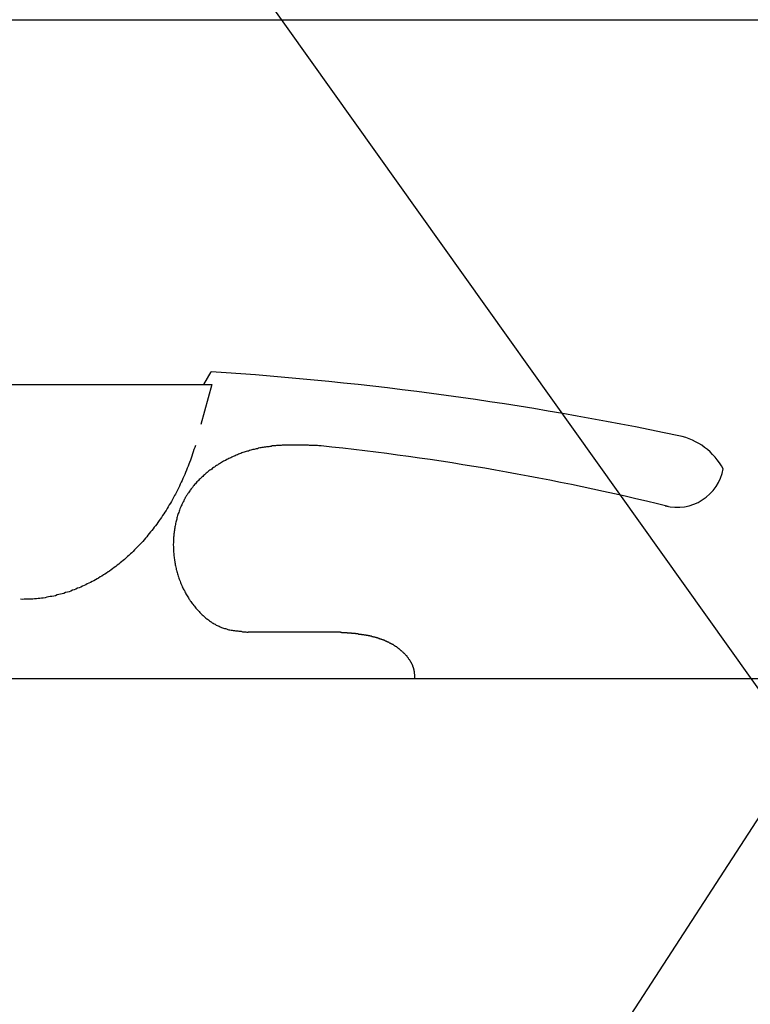
# Model space of a CAD drawing. Units: metres. Extents: x 1119 to 2078, y -1995 to -370.
# Drawn here: x 1601 to 1602, y -1668 to -1668 of the extents above; entities that cross this region are included whole.
import ezdxf

# ---------------------------------------------------------------- set-up
doc = ezdxf.new("R2010")
doc.units = ezdxf.units.M
doc.header["$MEASUREMENT"] = 0
doc.layers.add('ARREDO', color=13, linetype='CONTINUOUS')

msp = doc.modelspace()

# ---------------------------------------------------------------- linework, layer by layer
at = {"layer": 'ARREDO'}
for p, q in [((1601.783025141494, -1668.083973886103), (1601.292616791206, -1667.395842612313)), ((1601.168530526915, -1667.736882192281), (1601.728530526914, -1667.736882192281)), ((1601.317260556305, -1668.465732222403), (1601.777096335292, -1667.756806234472)), ((1601.515782937959, -1667.83013257459), (1601.517692036958, -1667.82693150359)), ((1601.419515939959, -1667.83013257459), (1601.517857896957, -1667.83013257459)), ((1601.517857896957, -1667.83013257459), (1601.515021038958, -1667.84039838559)), ((1601.513432529959, -1667.846287405591), (1601.513252529958, -1667.84678740559)), ((1601.513602529958, -1667.845787405591), (1601.513432529959, -1667.846287405591)), ((1601.530062529959, -1667.84638740559), (1601.529772529959, -1667.84648740559)), ((1601.530352529959, -1667.84638740559), (1601.530062529959, -1667.84638740559)), ((1601.530632529957, -1667.846287405591), (1601.530352529959, -1667.84638740559)), ((1601.530922529959, -1667.846287405591), (1601.530632529957, -1667.846287405591)), ((1601.531212529959, -1667.846187405591), (1601.530922529959, -1667.846287405591)), ((1601.531502529959, -1667.846187405591), (1601.531212529959, -1667.846187405591)), ((1601.531792529959, -1667.84608740559), (1601.531502529959, -1667.846187405591)), ((1601.532082529959, -1667.84608740559), (1601.531792529959, -1667.84608740559)), ((1601.532372529959, -1667.84608740559), (1601.532082529959, -1667.84608740559)), ((1601.532662529959, -1667.84598740559), (1601.532372529959, -1667.84608740559)), ((1601.532952529958, -1667.84598740559), (1601.532662529959, -1667.84598740559)), ((1601.533242529958, -1667.84588740559), (1601.532952529958, -1667.84598740559)), ((1601.533522529959, -1667.84588740559), (1601.533242529958, -1667.84588740559)), ((1601.533812529959, -1667.84588740559), (1601.533522529959, -1667.84588740559)), ((1601.534102529959, -1667.84588740559), (1601.533812529959, -1667.84588740559)), ((1601.534392529958, -1667.845787405591), (1601.534102529959, -1667.84588740559)), ((1601.534682529958, -1667.845787405591), (1601.534392529958, -1667.845787405591)), ((1601.534972529958, -1667.845787405591), (1601.534682529958, -1667.845787405591)), ((1601.535262529958, -1667.845787405591), (1601.534972529958, -1667.845787405591)), ((1601.535552529958, -1667.845787405591), (1601.535262529958, -1667.845787405591)), ((1601.535842529958, -1667.845687405591), (1601.535552529958, -1667.845787405591)), ((1601.536132529958, -1667.845687405591), (1601.535842529958, -1667.845687405591)), ((1601.536422529958, -1667.845687405591), (1601.536132529958, -1667.845687405591)), ((1601.536712529958, -1667.845687405591), (1601.536422529958, -1667.845687405591)), ((1601.537002529958, -1667.845687405591), (1601.536712529958, -1667.845687405591)), ((1601.537292529958, -1667.845687405591), (1601.537002529958, -1667.845687405591)), ((1601.537592529958, -1667.845687405591), (1601.537292529958, -1667.845687405591)), ((1601.537882529958, -1667.845687405591), (1601.537592529958, -1667.845687405591)), ((1601.538172529958, -1667.845687405591), (1601.537882529958, -1667.845687405591)), ((1601.538462529958, -1667.845687405591), (1601.538172529958, -1667.845687405591)), ((1601.538752529957, -1667.845687405591), (1601.538462529958, -1667.845687405591)), ((1601.539042529957, -1667.845687405591), (1601.538752529957, -1667.845687405591)), ((1601.539332529957, -1667.845687405591), (1601.539042529957, -1667.845687405591)), ((1601.539622529957, -1667.845687405591), (1601.539332529957, -1667.845687405591)), ((1601.539912529957, -1667.845687405591), (1601.539622529957, -1667.845687405591)), ((1601.540202529957, -1667.845687405591), (1601.539912529957, -1667.845687405591)), ((1601.540492529959, -1667.845687405591), (1601.540202529957, -1667.845687405591)), ((1601.540782529959, -1667.845687405591), (1601.540492529959, -1667.845687405591)), ((1601.541072529959, -1667.845687405591), (1601.540782529959, -1667.845687405591)), ((1601.541372529959, -1667.845687405591), (1601.541072529959, -1667.845687405591)), ((1601.541662529959, -1667.845687405591), (1601.541372529959, -1667.845687405591)), ((1601.541952529959, -1667.845687405591), (1601.541662529959, -1667.845687405591)), ((1601.542242529958, -1667.845687405591), (1601.541952529959, -1667.845687405591)), ((1601.542532529958, -1667.845687405591), (1601.542242529958, -1667.845687405591)), ((1601.542822529958, -1667.845787405591), (1601.542532529958, -1667.845687405591)), ((1601.543112529958, -1667.845787405591), (1601.542822529958, -1667.845787405591)), ((1601.543402529958, -1667.845787405591), (1601.543112529958, -1667.845787405591)), ((1601.543702529958, -1667.845787405591), (1601.543402529958, -1667.845787405591)), ((1601.543992529958, -1667.845787405591), (1601.543702529958, -1667.845787405591)), ((1601.544282529958, -1667.845787405591), (1601.543992529958, -1667.845787405591)), ((1601.544572529958, -1667.845787405591), (1601.544282529958, -1667.845787405591)), ((1601.544862529958, -1667.845787405591), (1601.544572529958, -1667.845787405591)), ((1601.545152529958, -1667.84588740559), (1601.544862529958, -1667.845787405591)), ((1601.545442529958, -1667.84588740559), (1601.545152529958, -1667.84588740559)), ((1601.545742529957, -1667.84588740559), (1601.545442529958, -1667.84588740559)), ((1601.512712529959, -1667.848487405591), (1601.512532529958, -1667.848987405591)), ((1601.512902529958, -1667.84788740559), (1601.512712529959, -1667.848487405591)), ((1601.513082529958, -1667.84738740559), (1601.512902529958, -1667.84788740559)), ((1601.513252529958, -1667.84678740559), (1601.513082529958, -1667.84738740559)), ((1601.522702529957, -1667.848887405591), (1601.522432529959, -1667.848987405591)), ((1601.522972529958, -1667.84878740559), (1601.522702529957, -1667.848887405591)), ((1601.523252529958, -1667.84858740559), (1601.522972529958, -1667.84878740559)), ((1601.523522529958, -1667.848487405591), (1601.523252529958, -1667.84858740559)), ((1601.523802529959, -1667.848387405591), (1601.523522529958, -1667.848487405591)), ((1601.524082529959, -1667.84828740559), (1601.523802529959, -1667.848387405591)), ((1601.524362529959, -1667.84818740559), (1601.524082529959, -1667.84828740559)), ((1601.524642529957, -1667.847987405591), (1601.524362529959, -1667.84818740559)), ((1601.524922529958, -1667.84788740559), (1601.524642529957, -1667.847987405591)), ((1601.525202529958, -1667.84778740559), (1601.524922529958, -1667.84788740559)), ((1601.525482529958, -1667.84768740559), (1601.525202529958, -1667.84778740559)), ((1601.525762529958, -1667.847587405591), (1601.525482529958, -1667.84768740559)), ((1601.526052529958, -1667.847487405591), (1601.525762529958, -1667.847587405591)), ((1601.526332529958, -1667.84738740559), (1601.526052529958, -1667.847487405591)), ((1601.526612529959, -1667.84728740559), (1601.526332529958, -1667.84738740559)), ((1601.526902529959, -1667.847187405591), (1601.526612529959, -1667.84728740559)), ((1601.527182529959, -1667.847187405591), (1601.526902529959, -1667.847187405591)), ((1601.527472529959, -1667.847087405591), (1601.527182529959, -1667.847187405591)), ((1601.527762529959, -1667.84698740559), (1601.527472529959, -1667.847087405591)), ((1601.528042529959, -1667.84688740559), (1601.527762529959, -1667.84698740559)), ((1601.528332529959, -1667.84678740559), (1601.528042529959, -1667.84688740559)), ((1601.528622529959, -1667.84678740559), (1601.528332529959, -1667.84678740559)), ((1601.528912529959, -1667.846687405591), (1601.528622529959, -1667.84678740559)), ((1601.529192529959, -1667.846587405591), (1601.528912529959, -1667.846687405591)), ((1601.529482529959, -1667.846587405591), (1601.529192529959, -1667.846587405591)), ((1601.529772529959, -1667.84648740559), (1601.529482529959, -1667.846587405591)), ((1601.511742529958, -1667.851087405591), (1601.511532529958, -1667.851587405591)), ((1601.511942529958, -1667.85058740559), (1601.511742529958, -1667.851087405591)), ((1601.512142529959, -1667.85008740559), (1601.511942529958, -1667.85058740559)), ((1601.512332529957, -1667.84948740559), (1601.512142529959, -1667.85008740559)), ((1601.512532529958, -1667.848987405591), (1601.512332529957, -1667.84948740559)), ((1601.518272529958, -1667.85138740559), (1601.518032529959, -1667.851587405591)), ((1601.518522529957, -1667.85128740559), (1601.518272529958, -1667.85138740559)), ((1601.518772529958, -1667.851087405591), (1601.518522529957, -1667.85128740559)), ((1601.519022529958, -1667.85088740559), (1601.518772529958, -1667.851087405591)), ((1601.519272529958, -1667.850787405591), (1601.519022529958, -1667.85088740559)), ((1601.519532529957, -1667.85058740559), (1601.519272529958, -1667.850787405591)), ((1601.519782529958, -1667.85048740559), (1601.519532529957, -1667.85058740559)), ((1601.520042529959, -1667.850287405591), (1601.519782529958, -1667.85048740559)), ((1601.520302529958, -1667.85008740559), (1601.520042529959, -1667.850287405591)), ((1601.520562529959, -1667.84998740559), (1601.520302529958, -1667.85008740559)), ((1601.520822529958, -1667.849787405591), (1601.520562529959, -1667.84998740559)), ((1601.521092529958, -1667.84968740559), (1601.520822529958, -1667.849787405591)), ((1601.521352529959, -1667.84958740559), (1601.521092529958, -1667.84968740559)), ((1601.521622529957, -1667.849387405591), (1601.521352529959, -1667.84958740559)), ((1601.521892529958, -1667.849287405591), (1601.521622529957, -1667.849387405591)), ((1601.522162529958, -1667.84908740559), (1601.521892529958, -1667.849287405591)), ((1601.522432529959, -1667.848987405591), (1601.522162529958, -1667.84908740559)), ((1601.510672529957, -1667.85368740559), (1601.510442529958, -1667.85418740559)), ((1601.510892529957, -1667.85318740559), (1601.510672529957, -1667.85368740559)), ((1601.511112529957, -1667.85268740559), (1601.510892529957, -1667.85318740559)), ((1601.511322529957, -1667.852087405591), (1601.511112529957, -1667.85268740559)), ((1601.511532529958, -1667.851587405591), (1601.511322529957, -1667.852087405591)), ((1601.515262529958, -1667.853887405591), (1601.515042529958, -1667.85408740559)), ((1601.515482529958, -1667.85368740559), (1601.515262529958, -1667.853887405591)), ((1601.515702529958, -1667.853487405591), (1601.515482529958, -1667.85368740559)), ((1601.515922529958, -1667.85328740559), (1601.515702529958, -1667.853487405591)), ((1601.516142529958, -1667.85308740559), (1601.515922529958, -1667.85328740559)), ((1601.516372529957, -1667.852887405591), (1601.516142529958, -1667.85308740559)), ((1601.516602529959, -1667.85268740559), (1601.516372529957, -1667.852887405591)), ((1601.516832529958, -1667.852487405591), (1601.516602529959, -1667.85268740559)), ((1601.517072529958, -1667.85228740559), (1601.516832529958, -1667.852487405591)), ((1601.517312529959, -1667.852087405591), (1601.517072529958, -1667.85228740559)), ((1601.517542529959, -1667.851987405591), (1601.517312529959, -1667.852087405591)), ((1601.517792529958, -1667.85178740559), (1601.517542529959, -1667.851987405591)), ((1601.518032529959, -1667.851587405591), (1601.517792529958, -1667.85178740559)), ((1601.509512529958, -1667.85618740559), (1601.509272529958, -1667.85668740559)), ((1601.509752529959, -1667.855687405591), (1601.509512529958, -1667.85618740559)), ((1601.509982529959, -1667.855187405591), (1601.509752529959, -1667.855687405591)), ((1601.510222529958, -1667.854687405591), (1601.509982529959, -1667.855187405591)), ((1601.510442529958, -1667.85418740559), (1601.510222529958, -1667.854687405591)), ((1601.512862529959, -1667.856487405591), (1601.512682529958, -1667.85668740559)), ((1601.513042529958, -1667.856187405591), (1601.512862529959, -1667.856487405591)), ((1601.513232529958, -1667.85598740559), (1601.513042529958, -1667.856187405591)), ((1601.513422529959, -1667.85578740559), (1601.513232529958, -1667.85598740559)), ((1601.513612529958, -1667.855587405591), (1601.513422529959, -1667.85578740559)), ((1601.513812529958, -1667.855287405591), (1601.513612529958, -1667.855587405591)), ((1601.514012529959, -1667.85508740559), (1601.513812529958, -1667.855287405591)), ((1601.514212529957, -1667.85488740559), (1601.514012529959, -1667.85508740559)), ((1601.514412529958, -1667.854687405591), (1601.514212529957, -1667.85488740559)), ((1601.514622529958, -1667.85448740559), (1601.514412529958, -1667.854687405591)), ((1601.514832529958, -1667.854287405591), (1601.514622529958, -1667.85448740559)), ((1601.515042529958, -1667.85408740559), (1601.514832529958, -1667.854287405591)), ((1601.508262529958, -1667.85858740559), (1601.508002529958, -1667.85908740559)), ((1601.508522529959, -1667.85818740559), (1601.508262529958, -1667.85858740559)), ((1601.508772529958, -1667.85768740559), (1601.508522529959, -1667.85818740559)), ((1601.509022529957, -1667.85718740559), (1601.508772529958, -1667.85768740559)), ((1601.509272529958, -1667.85668740559), (1601.509022529957, -1667.85718740559)), ((1601.511192529959, -1667.858887405591), (1601.511042529957, -1667.85908740559)), ((1601.511342529959, -1667.85858740559), (1601.511192529959, -1667.858887405591)), ((1601.511502529958, -1667.858387405591), (1601.511342529959, -1667.85858740559)), ((1601.511662529958, -1667.85808740559), (1601.511502529958, -1667.858387405591)), ((1601.511822529957, -1667.857887405591), (1601.511662529958, -1667.85808740559)), ((1601.511982529959, -1667.85758740559), (1601.511822529957, -1667.857887405591)), ((1601.512152529958, -1667.857387405591), (1601.511982529959, -1667.85758740559)), ((1601.512322529958, -1667.85718740559), (1601.512152529958, -1667.857387405591)), ((1601.512502529959, -1667.85688740559), (1601.512322529958, -1667.85718740559)), ((1601.512682529958, -1667.85668740559), (1601.512502529959, -1667.85688740559)), ((1601.506662529959, -1667.861487405591), (1601.506382529959, -1667.861887405591)), ((1601.506932529957, -1667.860987405591), (1601.506662529959, -1667.861487405591)), ((1601.507212529958, -1667.86048740559), (1601.506932529957, -1667.860987405591)), ((1601.507482529958, -1667.860087405591), (1601.507212529958, -1667.86048740559)), ((1601.507742529959, -1667.85958740559), (1601.507482529958, -1667.860087405591)), ((1601.508002529958, -1667.85908740559), (1601.507742529959, -1667.85958740559)), ((1601.509882529957, -1667.861487405591), (1601.509762529959, -1667.86178740559)), ((1601.509992529958, -1667.86118740559), (1601.509882529957, -1667.861487405591)), ((1601.510112529959, -1667.860987405591), (1601.509992529958, -1667.86118740559)), ((1601.510232529958, -1667.860687405591), (1601.510112529959, -1667.860987405591)), ((1601.510362529958, -1667.86038740559), (1601.510232529958, -1667.860687405591)), ((1601.510492529958, -1667.860187405591), (1601.510362529958, -1667.86038740559)), ((1601.510622529959, -1667.85988740559), (1601.510492529958, -1667.860187405591)), ((1601.510762529959, -1667.85958740559), (1601.510622529959, -1667.85988740559)), ((1601.510902529957, -1667.85938740559), (1601.510762529959, -1667.85958740559)), ((1601.511042529957, -1667.85908740559), (1601.510902529957, -1667.85938740559)), ((1601.505232529958, -1667.863687405591), (1601.504932529959, -1667.864187405591)), ((1601.505522529958, -1667.863287405591), (1601.505232529958, -1667.863687405591)), ((1601.505812529958, -1667.862787405591), (1601.505522529958, -1667.863287405591)), ((1601.506102529958, -1667.862387405591), (1601.505812529958, -1667.862787405591)), ((1601.506382529959, -1667.861887405591), (1601.506102529958, -1667.862387405591)), ((1601.508992529958, -1667.86398740559), (1601.508912529958, -1667.864287405591)), ((1601.509072529958, -1667.863687405591), (1601.508992529958, -1667.86398740559)), ((1601.509162529957, -1667.86338740559), (1601.509072529958, -1667.863687405591)), ((1601.509252529959, -1667.86318740559), (1601.509162529957, -1667.86338740559)), ((1601.509352529958, -1667.862887405591), (1601.509252529959, -1667.86318740559)), ((1601.509452529957, -1667.86258740559), (1601.509352529958, -1667.862887405591)), ((1601.509552529958, -1667.86228740559), (1601.509452529957, -1667.86258740559)), ((1601.509652529958, -1667.861987405591), (1601.509552529958, -1667.86228740559)), ((1601.509762529959, -1667.86178740559), (1601.509652529958, -1667.861987405591)), ((1601.503412529957, -1667.86628740559), (1601.503102529958, -1667.86668740559)), ((1601.503722529958, -1667.86588740559), (1601.503412529957, -1667.86628740559)), ((1601.504032529958, -1667.865487405591), (1601.503722529958, -1667.86588740559)), ((1601.504332529958, -1667.86498740559), (1601.504032529958, -1667.865487405591)), ((1601.504642529959, -1667.864587405591), (1601.504332529958, -1667.86498740559)), ((1601.504932529959, -1667.864187405591), (1601.504642529959, -1667.864587405591)), ((1601.508382529959, -1667.86658740559), (1601.508332529958, -1667.866887405591)), ((1601.508432529958, -1667.86628740559), (1601.508382529959, -1667.86658740559)), ((1601.508492529958, -1667.865987405591), (1601.508432529958, -1667.86628740559)), ((1601.508552529958, -1667.86568740559), (1601.508492529958, -1667.865987405591)), ((1601.508612529959, -1667.86538740559), (1601.508552529958, -1667.86568740559)), ((1601.508682529959, -1667.865087405591), (1601.508612529959, -1667.86538740559)), ((1601.508752529959, -1667.86488740559), (1601.508682529959, -1667.865087405591)), ((1601.508832529958, -1667.864587405591), (1601.508752529959, -1667.86488740559)), ((1601.508912529958, -1667.864287405591), (1601.508832529958, -1667.864587405591)), ((1601.501162529958, -1667.869087405591), (1601.500822529957, -1667.86948740559)), ((1601.501492529958, -1667.868687405591), (1601.501162529958, -1667.869087405591)), ((1601.501812529958, -1667.868287405591), (1601.501492529958, -1667.868687405591)), ((1601.502142529958, -1667.867887405591), (1601.501812529958, -1667.868287405591)), ((1601.502462529957, -1667.86748740559), (1601.502142529958, -1667.867887405591)), ((1601.502782529958, -1667.86708740559), (1601.502462529957, -1667.86748740559)), ((1601.503102529958, -1667.86668740559), (1601.502782529958, -1667.86708740559)), ((1601.508072529958, -1667.86898740559), (1601.508042529958, -1667.869187405591)), ((1601.508102529959, -1667.868687405591), (1601.508072529958, -1667.86898740559)), ((1601.508132529958, -1667.86838740559), (1601.508102529959, -1667.868687405591)), ((1601.508162529957, -1667.86808740559), (1601.508132529958, -1667.86838740559)), ((1601.508202529958, -1667.867787405591), (1601.508162529957, -1667.86808740559)), ((1601.508242529959, -1667.86748740559), (1601.508202529958, -1667.867787405591)), ((1601.508282529958, -1667.86718740559), (1601.508242529959, -1667.86748740559)), ((1601.508332529958, -1667.866887405591), (1601.508282529958, -1667.86718740559)), ((1601.499112529958, -1667.871387405591), (1601.498762529958, -1667.871787405591)), ((1601.499462529959, -1667.870987405591), (1601.499112529958, -1667.871387405591)), ((1601.499812529957, -1667.87068740559), (1601.499462529959, -1667.870987405591)), ((1601.500152529958, -1667.87028740559), (1601.499812529957, -1667.87068740559)), ((1601.500492529958, -1667.86988740559), (1601.500152529958, -1667.87028740559)), ((1601.500822529957, -1667.86948740559), (1601.500492529958, -1667.86988740559)), ((1601.507982529958, -1667.87068740559), (1601.507972529958, -1667.870987405591)), ((1601.507972529958, -1667.870987405591), (1601.507972529958, -1667.87128740559)), ((1601.507972529958, -1667.87128740559), (1601.507982529958, -1667.87158740559)), ((1601.507992529958, -1667.870087405591), (1601.507982529958, -1667.87038740559)), ((1601.507982529958, -1667.87038740559), (1601.507982529958, -1667.87068740559)), ((1601.507982529958, -1667.87158740559), (1601.507982529958, -1667.871887405591)), ((1601.508012529957, -1667.86978740559), (1601.507992529958, -1667.870087405591)), ((1601.508022529957, -1667.86948740559), (1601.508012529957, -1667.86978740559)), ((1601.508042529958, -1667.869187405591), (1601.508022529957, -1667.86948740559)), ((1601.496612529958, -1667.87388740559), (1601.496252529958, -1667.87418740559)), ((1601.496982529958, -1667.87348740559), (1601.496612529958, -1667.87388740559)), ((1601.497342529958, -1667.873187405591), (1601.496982529958, -1667.87348740559)), ((1601.497702529958, -1667.87288740559), (1601.497342529958, -1667.873187405591)), ((1601.498062529958, -1667.87248740559), (1601.497702529958, -1667.87288740559)), ((1601.498412529958, -1667.87208740559), (1601.498062529958, -1667.87248740559)), ((1601.498762529958, -1667.871787405591), (1601.498412529958, -1667.87208740559)), ((1601.507982529958, -1667.871887405591), (1601.507992529958, -1667.87218740559)), ((1601.507992529958, -1667.87218740559), (1601.508012529957, -1667.87248740559)), ((1601.508012529957, -1667.87248740559), (1601.508022529957, -1667.872787405591)), ((1601.508022529957, -1667.872787405591), (1601.508042529958, -1667.87308740559)), ((1601.508042529958, -1667.87308740559), (1601.508062529958, -1667.87338740559)), ((1601.508062529958, -1667.87338740559), (1601.508092529959, -1667.873687405591)), ((1601.508092529959, -1667.873687405591), (1601.508122529958, -1667.87398740559)), ((1601.508122529958, -1667.87398740559), (1601.508152529957, -1667.87428740559)), ((1601.493612529957, -1667.876387405591), (1601.493232529958, -1667.87668740559)), ((1601.494002529958, -1667.87608740559), (1601.493612529957, -1667.876387405591)), ((1601.494382529958, -1667.87578740559), (1601.494002529958, -1667.87608740559)), ((1601.494762529957, -1667.875487405591), (1601.494382529958, -1667.87578740559)), ((1601.495132529959, -1667.87518740559), (1601.494762529957, -1667.875487405591)), ((1601.495512529958, -1667.87488740559), (1601.495132529959, -1667.87518740559)), ((1601.495882529958, -1667.874487405591), (1601.495512529958, -1667.87488740559)), ((1601.496252529958, -1667.87418740559), (1601.495882529958, -1667.874487405591)), ((1601.508152529957, -1667.87428740559), (1601.508192529958, -1667.874587405591)), ((1601.508192529958, -1667.874587405591), (1601.508232529957, -1667.87488740559)), ((1601.508232529957, -1667.87488740559), (1601.508272529958, -1667.87518740559)), ((1601.508272529958, -1667.87518740559), (1601.508322529959, -1667.875387405591)), ((1601.508322529959, -1667.875387405591), (1601.508372529957, -1667.87568740559)), ((1601.508372529957, -1667.87568740559), (1601.508422529958, -1667.87598740559)), ((1601.508422529958, -1667.87598740559), (1601.508472529958, -1667.876287405591)), ((1601.508472529958, -1667.876287405591), (1601.508532529959, -1667.87658740559)), ((1601.508532529959, -1667.87658740559), (1601.508602529959, -1667.876887405591)), ((1601.489682529958, -1667.87918740559), (1601.489272529958, -1667.87938740559)), ((1601.490082529957, -1667.87888740559), (1601.489682529958, -1667.87918740559)), ((1601.490482529958, -1667.878687405591), (1601.490082529957, -1667.87888740559)), ((1601.490882529957, -1667.87838740559), (1601.490482529958, -1667.878687405591)), ((1601.491272529958, -1667.878087405591), (1601.490882529957, -1667.87838740559)), ((1601.491672529959, -1667.87788740559), (1601.491272529958, -1667.878087405591)), ((1601.492062529958, -1667.87758740559), (1601.491672529959, -1667.87788740559)), ((1601.492452529958, -1667.877287405591), (1601.492062529958, -1667.87758740559)), ((1601.492842529959, -1667.87698740559), (1601.492452529958, -1667.877287405591)), ((1601.493232529958, -1667.87668740559), (1601.492842529959, -1667.87698740559)), ((1601.508602529959, -1667.876887405591), (1601.508662529957, -1667.877187405591)), ((1601.508662529957, -1667.877187405591), (1601.508732529957, -1667.87748740559)), ((1601.508732529957, -1667.87748740559), (1601.508802529957, -1667.877687405591)), ((1601.508802529957, -1667.877687405591), (1601.508882529957, -1667.87798740559)), ((1601.508882529957, -1667.87798740559), (1601.508962529959, -1667.87828740559)), ((1601.508962529959, -1667.87828740559), (1601.509042529959, -1667.878587405591)), ((1601.509042529959, -1667.878587405591), (1601.509122529958, -1667.87888740559)), ((1601.509122529958, -1667.87888740559), (1601.509212529958, -1667.87918740559)), ((1601.509212529958, -1667.87918740559), (1601.509302529957, -1667.87938740559)), ((1601.485142529958, -1667.88158740559), (1601.484722529958, -1667.881787405591)), ((1601.485562529959, -1667.88138740559), (1601.485142529958, -1667.88158740559)), ((1601.485982529957, -1667.88118740559), (1601.485562529959, -1667.88138740559)), ((1601.486402529958, -1667.88098740559), (1601.485982529957, -1667.88118740559)), ((1601.486812529958, -1667.880787405591), (1601.486402529958, -1667.88098740559)), ((1601.487232529958, -1667.88058740559), (1601.486812529958, -1667.880787405591)), ((1601.487642529959, -1667.880387405591), (1601.487232529958, -1667.88058740559)), ((1601.488052529958, -1667.88008740559), (1601.487642529959, -1667.880387405591)), ((1601.488462529958, -1667.879887405591), (1601.488052529958, -1667.88008740559)), ((1601.488872529959, -1667.87968740559), (1601.488462529958, -1667.879887405591)), ((1601.489272529958, -1667.87938740559), (1601.488872529959, -1667.87968740559)), ((1601.509302529957, -1667.87938740559), (1601.509402529959, -1667.87968740559)), ((1601.509402529959, -1667.87968740559), (1601.509502529958, -1667.879987405591)), ((1601.509502529958, -1667.879987405591), (1601.509602529957, -1667.88028740559)), ((1601.509602529957, -1667.88028740559), (1601.509702529958, -1667.88048740559)), ((1601.509702529958, -1667.88048740559), (1601.509812529957, -1667.880787405591)), ((1601.509812529957, -1667.880787405591), (1601.509922529958, -1667.88108740559)), ((1601.509922529958, -1667.88108740559), (1601.510032529957, -1667.88138740559)), ((1601.510032529957, -1667.88138740559), (1601.510152529958, -1667.88158740559)), ((1601.510152529958, -1667.88158740559), (1601.510272529958, -1667.88188740559)), ((1601.477812529958, -1667.88418740559), (1601.477382529958, -1667.88428740559)), ((1601.478252529958, -1667.883987405591), (1601.477812529958, -1667.88418740559)), ((1601.478692529958, -1667.88388740559), (1601.478252529958, -1667.883987405591)), ((1601.479132529957, -1667.88378740559), (1601.478692529958, -1667.88388740559)), ((1601.479562529958, -1667.88368740559), (1601.479132529957, -1667.88378740559)), ((1601.480002529957, -1667.883587405591), (1601.479562529958, -1667.88368740559)), ((1601.480432529957, -1667.88338740559), (1601.480002529957, -1667.883587405591)), ((1601.480872529959, -1667.88328740559), (1601.480432529957, -1667.88338740559)), ((1601.481302529957, -1667.88318740559), (1601.480872529959, -1667.88328740559)), ((1601.481732529957, -1667.88298740559), (1601.481302529957, -1667.88318740559)), ((1601.482162529957, -1667.88278740559), (1601.481732529957, -1667.88298740559)), ((1601.482592529957, -1667.882687405591), (1601.482162529957, -1667.88278740559)), ((1601.483022529957, -1667.88248740559), (1601.482592529957, -1667.882687405591)), ((1601.483452529958, -1667.88228740559), (1601.483022529957, -1667.88248740559)), ((1601.483872529958, -1667.882187405591), (1601.483452529958, -1667.88228740559)), ((1601.484302529958, -1667.88198740559), (1601.483872529958, -1667.882187405591)), ((1601.484722529958, -1667.881787405591), (1601.484302529958, -1667.88198740559)), ((1601.510272529958, -1667.88188740559), (1601.510402529959, -1667.882187405591)), ((1601.510402529959, -1667.882187405591), (1601.510522529958, -1667.88238740559)), ((1601.510522529958, -1667.88238740559), (1601.510652529958, -1667.882687405591)), ((1601.510652529958, -1667.882687405591), (1601.510792529958, -1667.88288740559)), ((1601.510792529958, -1667.88288740559), (1601.510932529958, -1667.88318740559)), ((1601.510932529958, -1667.88318740559), (1601.511072529958, -1667.883487405591)), ((1601.511072529958, -1667.883487405591), (1601.511212529958, -1667.88368740559)), ((1601.511212529958, -1667.88368740559), (1601.511362529958, -1667.883987405591)), ((1601.511362529958, -1667.883987405591), (1601.511502529958, -1667.88418740559)), ((1601.511502529958, -1667.88418740559), (1601.511662529958, -1667.884487405591)), ((1601.469382529958, -1667.88518740559), (1601.468932529959, -1667.88508740559)), ((1601.469832529958, -1667.88508740559), (1601.469382529958, -1667.88518740559)), ((1601.470272529958, -1667.88508740559), (1601.469832529958, -1667.88508740559)), ((1601.470722529957, -1667.88508740559), (1601.470272529958, -1667.88508740559)), ((1601.471162529959, -1667.88508740559), (1601.470722529957, -1667.88508740559)), ((1601.471612529958, -1667.88508740559), (1601.471162529959, -1667.88508740559)), ((1601.472062529958, -1667.88508740559), (1601.471612529958, -1667.88508740559)), ((1601.472502529958, -1667.88498740559), (1601.472062529958, -1667.88508740559)), ((1601.472952529959, -1667.88498740559), (1601.472502529958, -1667.88498740559)), ((1601.473392529959, -1667.884887405591), (1601.472952529959, -1667.88498740559)), ((1601.473842529958, -1667.884887405591), (1601.473392529959, -1667.884887405591)), ((1601.474282529958, -1667.88478740559), (1601.473842529958, -1667.884887405591)), ((1601.474722529958, -1667.88478740559), (1601.474282529958, -1667.88478740559)), ((1601.475172529957, -1667.88468740559), (1601.474722529958, -1667.88478740559)), ((1601.475612529957, -1667.88458740559), (1601.475172529957, -1667.88468740559)), ((1601.476052529957, -1667.884487405591), (1601.475612529957, -1667.88458740559)), ((1601.476492529959, -1667.884387405591), (1601.476052529957, -1667.884487405591)), ((1601.476942529958, -1667.884387405591), (1601.476492529959, -1667.884387405591)), ((1601.477382529958, -1667.88428740559), (1601.476942529958, -1667.884387405591)), ((1601.511662529958, -1667.884487405591), (1601.511812529958, -1667.88468740559)), ((1601.511812529958, -1667.88468740559), (1601.511972529957, -1667.88498740559)), ((1601.511972529957, -1667.88498740559), (1601.512142529959, -1667.88518740559)), ((1601.512142529959, -1667.88518740559), (1601.512302529958, -1667.88548740559)), ((1601.512302529958, -1667.88548740559), (1601.512472529957, -1667.88568740559)), ((1601.512472529957, -1667.88568740559), (1601.512642529959, -1667.88588740559)), ((1601.512642529959, -1667.88588740559), (1601.512822529958, -1667.886187405591)), ((1601.512822529958, -1667.886187405591), (1601.513002529959, -1667.88638740559)), ((1601.513002529959, -1667.88638740559), (1601.513182529958, -1667.886687405591)), ((1601.513182529958, -1667.886687405591), (1601.513362529959, -1667.88688740559)), ((1601.513362529959, -1667.88688740559), (1601.513552529957, -1667.887087405591)), ((1601.513552529957, -1667.887087405591), (1601.513742529958, -1667.88738740559)), ((1601.513742529958, -1667.88738740559), (1601.513942529959, -1667.887587405591)), ((1601.513942529959, -1667.887587405591), (1601.514142529959, -1667.88778740559)), ((1601.514142529959, -1667.88778740559), (1601.514342529958, -1667.887987405591)), ((1601.514342529958, -1667.887987405591), (1601.514542529958, -1667.88818740559)), ((1601.514542529958, -1667.88818740559), (1601.514752529958, -1667.888487405591)), ((1601.514752529958, -1667.888487405591), (1601.514962529958, -1667.88868740559)), ((1601.514962529958, -1667.88868740559), (1601.515172529958, -1667.888887405591)), ((1601.515172529958, -1667.888887405591), (1601.515382529959, -1667.88908740559)), ((1601.515382529959, -1667.88908740559), (1601.515602529958, -1667.88928740559)), ((1601.515602529958, -1667.88928740559), (1601.515822529958, -1667.88948740559)), ((1601.515822529958, -1667.88948740559), (1601.516052529958, -1667.88968740559)), ((1601.516052529958, -1667.88968740559), (1601.516272529958, -1667.889887405591)), ((1601.516272529958, -1667.889887405591), (1601.516502529958, -1667.89008740559)), ((1601.516502529958, -1667.89008740559), (1601.516742529959, -1667.89018740559)), ((1601.516742529959, -1667.89018740559), (1601.516972529958, -1667.89038740559)), ((1601.516972529958, -1667.89038740559), (1601.517212529958, -1667.89058740559)), ((1601.517212529958, -1667.89058740559), (1601.517452529959, -1667.890787405591)), ((1601.517452529959, -1667.890787405591), (1601.517692529958, -1667.89088740559)), ((1601.517692529958, -1667.89088740559), (1601.517932529958, -1667.89108740559)), ((1601.517932529958, -1667.89108740559), (1601.518182529959, -1667.891187405591)), ((1601.518182529959, -1667.891187405591), (1601.518432529958, -1667.89138740559)), ((1601.518432529958, -1667.89138740559), (1601.518682529959, -1667.89148740559)), ((1601.518682529959, -1667.89148740559), (1601.518942529958, -1667.891687405591)), ((1601.518942529958, -1667.891687405591), (1601.519202529958, -1667.89178740559)), ((1601.519202529958, -1667.89178740559), (1601.519462529957, -1667.89188740559)), ((1601.519462529957, -1667.89188740559), (1601.519722529958, -1667.89198740559)), ((1601.519722529958, -1667.89198740559), (1601.519982529959, -1667.89218740559)), ((1601.519982529959, -1667.89218740559), (1601.520252529957, -1667.89228740559)), ((1601.520252529957, -1667.89228740559), (1601.520522529958, -1667.89238740559)), ((1601.520522529958, -1667.89238740559), (1601.520792529958, -1667.892487405591)), ((1601.520792529958, -1667.892487405591), (1601.521062529959, -1667.892587405591)), ((1601.521062529959, -1667.892587405591), (1601.521332529957, -1667.892587405591)), ((1601.521332529957, -1667.892587405591), (1601.521612529958, -1667.89268740559)), ((1601.521612529958, -1667.89268740559), (1601.521892529958, -1667.89278740559)), ((1601.521892529958, -1667.89278740559), (1601.522172529958, -1667.89288740559)), ((1601.522172529958, -1667.89288740559), (1601.522452529958, -1667.89288740559)), ((1601.522452529958, -1667.89288740559), (1601.522742529958, -1667.892987405591)), ((1601.522742529958, -1667.892987405591), (1601.523022529958, -1667.892987405591)), ((1601.523022529958, -1667.892987405591), (1601.523312529958, -1667.89308740559)), ((1601.523312529958, -1667.89308740559), (1601.523592529958, -1667.89308740559)), ((1601.523592529958, -1667.89308740559), (1601.523882529958, -1667.89318740559)), ((1601.523882529958, -1667.89318740559), (1601.524172529958, -1667.89318740559)), ((1601.524172529958, -1667.89318740559), (1601.524462529958, -1667.89318740559)), ((1601.524462529958, -1667.89318740559), (1601.524752529958, -1667.89328740559)), ((1601.524752529958, -1667.89328740559), (1601.525052529958, -1667.89328740559)), ((1601.525052529958, -1667.89328740559), (1601.525342529958, -1667.89328740559)), ((1601.525342529958, -1667.89328740559), (1601.525632529958, -1667.893387405591)), ((1601.525632529958, -1667.893387405591), (1601.525932529958, -1667.893387405591)), ((1601.525932529958, -1667.893387405591), (1601.526222529958, -1667.893387405591)), ((1601.526222529958, -1667.893387405591), (1601.526522529959, -1667.893387405591)), ((1601.526522529959, -1667.893387405591), (1601.526812529959, -1667.893487405591)), ((1601.526812529959, -1667.893487405591), (1601.527102529959, -1667.893487405591)), ((1601.550686918958, -1667.89346890559), (1601.527107092958, -1667.89346890559)), ((1601.550682529958, -1667.893487405591), (1601.550792529957, -1667.893487405591)), ((1601.550792529957, -1667.893487405591), (1601.550902529958, -1667.893487405591)), ((1601.550902529958, -1667.893487405591), (1601.551012529959, -1667.89358740559)), ((1601.551012529959, -1667.89358740559), (1601.551122529958, -1667.89358740559)), ((1601.551122529958, -1667.89358740559), (1601.551232529959, -1667.89358740559)), ((1601.551232529959, -1667.89358740559), (1601.551342529958, -1667.89358740559)), ((1601.551342529958, -1667.89358740559), (1601.551462529958, -1667.89358740559)), ((1601.551462529958, -1667.89358740559), (1601.551572529957, -1667.89358740559)), ((1601.551572529957, -1667.89358740559), (1601.551682529958, -1667.89358740559)), ((1601.551682529958, -1667.89358740559), (1601.551792529957, -1667.89358740559)), ((1601.551792529957, -1667.89358740559), (1601.551902529958, -1667.89358740559)), ((1601.551902529958, -1667.89358740559), (1601.552012529959, -1667.89358740559)), ((1601.552012529959, -1667.89358740559), (1601.552122529958, -1667.89358740559)), ((1601.552122529958, -1667.89358740559), (1601.552232529957, -1667.89358740559)), ((1601.552232529957, -1667.89358740559), (1601.552342529958, -1667.89358740559)), ((1601.552342529958, -1667.89358740559), (1601.552452529959, -1667.89368740559)), ((1601.552452529959, -1667.89368740559), (1601.552562529958, -1667.89368740559)), ((1601.552562529958, -1667.89368740559), (1601.552672529959, -1667.89368740559)), ((1601.552672529959, -1667.89368740559), (1601.552782529958, -1667.89368740559)), ((1601.552782529958, -1667.89368740559), (1601.552892529959, -1667.89368740559)), ((1601.552892529959, -1667.89368740559), (1601.553002529958, -1667.89368740559)), ((1601.553002529958, -1667.89368740559), (1601.553112529959, -1667.89368740559)), ((1601.553112529959, -1667.89368740559), (1601.553222529958, -1667.89368740559)), ((1601.553222529958, -1667.89368740559), (1601.553332529958, -1667.89368740559)), ((1601.553332529958, -1667.89368740559), (1601.553442529957, -1667.89368740559)), ((1601.553442529957, -1667.89368740559), (1601.553552529958, -1667.893787405591)), ((1601.553552529958, -1667.893787405591), (1601.553662529957, -1667.893787405591)), ((1601.553662529957, -1667.893787405591), (1601.553772529958, -1667.893787405591)), ((1601.553772529958, -1667.893787405591), (1601.553882529957, -1667.893787405591)), ((1601.553882529957, -1667.893787405591), (1601.553992529958, -1667.893787405591)), ((1601.553992529958, -1667.893787405591), (1601.554102529957, -1667.893787405591)), ((1601.554102529957, -1667.893787405591), (1601.554212529958, -1667.893787405591)), ((1601.554212529958, -1667.893787405591), (1601.554322529959, -1667.893787405591)), ((1601.554322529959, -1667.893787405591), (1601.554432529958, -1667.893787405591)), ((1601.554432529958, -1667.893787405591), (1601.554542529959, -1667.893887405591)), ((1601.554542529959, -1667.893887405591), (1601.554652529958, -1667.893887405591)), ((1601.554652529958, -1667.893887405591), (1601.554762529959, -1667.893887405591)), ((1601.554762529959, -1667.893887405591), (1601.554872529958, -1667.893887405591)), ((1601.554872529958, -1667.893887405591), (1601.554982529959, -1667.893887405591)), ((1601.554982529959, -1667.893887405591), (1601.555092529958, -1667.893887405591)), ((1601.555092529958, -1667.893887405591), (1601.555202529958, -1667.893887405591)), ((1601.555202529958, -1667.893887405591), (1601.555312529958, -1667.89398740559)), ((1601.555312529958, -1667.89398740559), (1601.555422529958, -1667.89398740559)), ((1601.555422529958, -1667.89398740559), (1601.555532529957, -1667.89398740559)), ((1601.555532529957, -1667.89398740559), (1601.555642529958, -1667.89398740559)), ((1601.555642529958, -1667.89398740559), (1601.555752529957, -1667.89398740559)), ((1601.555752529957, -1667.89398740559), (1601.555862529958, -1667.89398740559)), ((1601.555862529958, -1667.89398740559), (1601.555972529957, -1667.89398740559)), ((1601.555972529957, -1667.89398740559), (1601.556082529958, -1667.89408740559)), ((1601.556082529958, -1667.89408740559), (1601.556192529959, -1667.89408740559)), ((1601.556192529959, -1667.89408740559), (1601.556302529958, -1667.89408740559)), ((1601.556302529958, -1667.89408740559), (1601.556412529959, -1667.89408740559)), ((1601.556412529959, -1667.89408740559), (1601.556522529958, -1667.89408740559)), ((1601.556522529958, -1667.89408740559), (1601.556622529959, -1667.89408740559)), ((1601.556622529959, -1667.89408740559), (1601.556732529958, -1667.89418740559)), ((1601.556732529958, -1667.89418740559), (1601.556842529959, -1667.89418740559)), ((1601.556842529959, -1667.89418740559), (1601.556952529958, -1667.89418740559)), ((1601.556952529958, -1667.89418740559), (1601.557062529959, -1667.89418740559)), ((1601.557062529959, -1667.89418740559), (1601.557172529958, -1667.89418740559)), ((1601.557172529958, -1667.89418740559), (1601.557282529959, -1667.894287405591)), ((1601.557282529959, -1667.894287405591), (1601.557392529958, -1667.894287405591)), ((1601.557392529958, -1667.894287405591), (1601.557502529959, -1667.894287405591)), ((1601.557502529959, -1667.894287405591), (1601.557602529958, -1667.894287405591)), ((1601.557602529958, -1667.894287405591), (1601.557712529959, -1667.894287405591)), ((1601.557712529959, -1667.894287405591), (1601.557822529958, -1667.894387405591)), ((1601.557822529958, -1667.894387405591), (1601.557932529959, -1667.894387405591)), ((1601.557932529959, -1667.894387405591), (1601.558042529958, -1667.894387405591)), ((1601.558042529958, -1667.894387405591), (1601.558152529959, -1667.894387405591)), ((1601.558152529959, -1667.894387405591), (1601.558252529958, -1667.89448740559)), ((1601.558252529958, -1667.89448740559), (1601.558362529959, -1667.89448740559)), ((1601.558362529959, -1667.89448740559), (1601.558472529958, -1667.89448740559)), ((1601.558472529958, -1667.89448740559), (1601.558582529959, -1667.89448740559)), ((1601.558582529959, -1667.89448740559), (1601.558692529958, -1667.89458740559)), ((1601.558692529958, -1667.89458740559), (1601.558792529959, -1667.89458740559)), ((1601.558792529959, -1667.89458740559), (1601.558902529958, -1667.89458740559)), ((1601.558902529958, -1667.89458740559), (1601.559012529959, -1667.89458740559)), ((1601.559012529959, -1667.89458740559), (1601.559122529958, -1667.894687405591)), ((1601.559122529958, -1667.894687405591), (1601.559222529959, -1667.894687405591)), ((1601.559222529959, -1667.894687405591), (1601.559332529958, -1667.894687405591)), ((1601.559332529958, -1667.894687405591), (1601.559442529959, -1667.894687405591)), ((1601.559442529959, -1667.894687405591), (1601.559552529958, -1667.894787405591)), ((1601.559552529958, -1667.894787405591), (1601.559652529959, -1667.894787405591)), ((1601.559652529959, -1667.894787405591), (1601.559762529958, -1667.894787405591)), ((1601.559762529958, -1667.894787405591), (1601.559872529959, -1667.89488740559)), ((1601.559872529959, -1667.89488740559), (1601.559972529958, -1667.89488740559)), ((1601.559972529958, -1667.89488740559), (1601.560082529959, -1667.89488740559)), ((1601.560082529959, -1667.89488740559), (1601.560192529958, -1667.89498740559)), ((1601.560192529958, -1667.89498740559), (1601.560292529957, -1667.89498740559)), ((1601.560292529957, -1667.89498740559), (1601.560402529958, -1667.89498740559)), ((1601.560402529958, -1667.89498740559), (1601.560502529957, -1667.89508740559)), ((1601.560502529957, -1667.89508740559), (1601.560612529958, -1667.89508740559)), ((1601.560612529958, -1667.89508740559), (1601.560712529958, -1667.89508740559)), ((1601.560712529958, -1667.89508740559), (1601.560822529958, -1667.895187405591)), ((1601.560822529958, -1667.895187405591), (1601.560922529958, -1667.895187405591)), ((1601.560922529958, -1667.895187405591), (1601.561032529959, -1667.895187405591)), ((1601.561032529959, -1667.895187405591), (1601.561132529958, -1667.895287405591)), ((1601.561132529958, -1667.895287405591), (1601.561242529959, -1667.895287405591)), ((1601.561242529959, -1667.895287405591), (1601.561342529958, -1667.89538740559)), ((1601.561342529958, -1667.89538740559), (1601.561452529959, -1667.89538740559)), ((1601.561452529959, -1667.89538740559), (1601.561552529958, -1667.89538740559)), ((1601.561552529958, -1667.89538740559), (1601.561652529957, -1667.89548740559)), ((1601.561652529957, -1667.89548740559), (1601.561762529958, -1667.89548740559)), ((1601.561762529958, -1667.89548740559), (1601.561862529958, -1667.895587405591)), ((1601.561862529958, -1667.895587405591), (1601.561962529959, -1667.895587405591)), ((1601.561962529959, -1667.895587405591), (1601.562062529958, -1667.895587405591)), ((1601.562062529958, -1667.895587405591), (1601.562172529959, -1667.895687405591)), ((1601.562172529959, -1667.895687405591), (1601.562272529958, -1667.895687405591)), ((1601.562272529958, -1667.895687405591), (1601.562372529957, -1667.89578740559)), ((1601.562372529957, -1667.89578740559), (1601.562472529959, -1667.89578740559)), ((1601.562472529959, -1667.89578740559), (1601.562572529958, -1667.89588740559)), ((1601.562572529958, -1667.89588740559), (1601.562672529959, -1667.89588740559)), ((1601.562672529959, -1667.89588740559), (1601.562772529958, -1667.89598740559)), ((1601.562772529958, -1667.89598740559), (1601.562882529957, -1667.89598740559)), ((1601.562882529957, -1667.89598740559), (1601.562982529958, -1667.896087405591)), ((1601.562982529958, -1667.896087405591), (1601.563082529958, -1667.896087405591)), ((1601.563082529958, -1667.896087405591), (1601.563182529959, -1667.896187405591)), ((1601.563182529959, -1667.896187405591), (1601.563272529958, -1667.896187405591)), ((1601.563272529958, -1667.896187405591), (1601.563372529958, -1667.89628740559)), ((1601.563372529958, -1667.89628740559), (1601.563472529959, -1667.89628740559)), ((1601.563472529959, -1667.89628740559), (1601.563572529958, -1667.89638740559)), ((1601.563572529958, -1667.89638740559), (1601.563672529957, -1667.89638740559)), ((1601.563672529957, -1667.89638740559), (1601.563772529958, -1667.896487405591)), ((1601.563772529958, -1667.896487405591), (1601.563862529958, -1667.896487405591)), ((1601.563862529958, -1667.896487405591), (1601.563962529957, -1667.896587405591)), ((1601.563962529957, -1667.896587405591), (1601.564062529958, -1667.896587405591)), ((1601.564062529958, -1667.896587405591), (1601.564162529958, -1667.89668740559)), ((1601.564162529958, -1667.89668740559), (1601.564252529957, -1667.89678740559)), ((1601.564252529957, -1667.89678740559), (1601.564352529958, -1667.89678740559)), ((1601.564352529958, -1667.89678740559), (1601.564442529958, -1667.89688740559)), ((1601.564442529958, -1667.89688740559), (1601.564542529959, -1667.89688740559)), ((1601.564542529959, -1667.89688740559), (1601.564632529959, -1667.896987405591)), ((1601.564632529959, -1667.896987405591), (1601.564732529958, -1667.897087405591)), ((1601.564732529958, -1667.897087405591), (1601.564822529957, -1667.897087405591)), ((1601.564822529957, -1667.897087405591), (1601.564922529958, -1667.89718740559)), ((1601.564922529958, -1667.89718740559), (1601.565012529958, -1667.89718740559)), ((1601.565012529958, -1667.89718740559), (1601.565102529958, -1667.89728740559)), ((1601.565102529958, -1667.89728740559), (1601.565192529957, -1667.897387405591)), ((1601.565192529957, -1667.897387405591), (1601.565292529958, -1667.897387405591)), ((1601.565292529958, -1667.897387405591), (1601.565382529958, -1667.897487405591)), ((1601.565382529958, -1667.897487405591), (1601.565472529957, -1667.89758740559)), ((1601.565472529957, -1667.89758740559), (1601.565562529959, -1667.89768740559)), ((1601.565562529959, -1667.89768740559), (1601.565652529958, -1667.89768740559)), ((1601.565652529958, -1667.89768740559), (1601.565742529958, -1667.89778740559)), ((1601.565742529958, -1667.89778740559), (1601.565832529957, -1667.897887405591)), ((1601.565832529957, -1667.897887405591), (1601.565922529959, -1667.897887405591)), ((1601.565922529959, -1667.897887405591), (1601.566012529958, -1667.897987405591)), ((1601.566012529958, -1667.897987405591), (1601.566102529958, -1667.89808740559)), ((1601.566102529958, -1667.89808740559), (1601.566182529958, -1667.89818740559)), ((1601.566182529958, -1667.89818740559), (1601.566272529959, -1667.89818740559)), ((1601.566272529959, -1667.89818740559), (1601.566362529958, -1667.898287405591)), ((1601.566362529958, -1667.898287405591), (1601.566442529958, -1667.898387405591)), ((1601.566442529958, -1667.898387405591), (1601.566532529958, -1667.89848740559)), ((1601.566532529958, -1667.89848740559), (1601.566612529958, -1667.89848740559)), ((1601.566612529958, -1667.89848740559), (1601.566702529959, -1667.89858740559)), ((1601.566702529959, -1667.89858740559), (1601.566782529959, -1667.89868740559)), ((1601.566782529959, -1667.89868740559), (1601.566862529959, -1667.898787405591)), ((1601.566862529959, -1667.898787405591), (1601.566942529958, -1667.898887405591)), ((1601.566942529958, -1667.898887405591), (1601.567022529958, -1667.898887405591)), ((1601.567022529958, -1667.898887405591), (1601.567102529958, -1667.89898740559)), ((1601.567102529958, -1667.89898740559), (1601.567182529958, -1667.89908740559)), ((1601.567182529958, -1667.89908740559), (1601.567262529958, -1667.899187405591)), ((1601.567262529958, -1667.899187405591), (1601.567342529957, -1667.899287405591)), ((1601.567342529957, -1667.899287405591), (1601.567412529957, -1667.89938740559)), ((1601.567412529957, -1667.89938740559), (1601.567492529957, -1667.89948740559)), ((1601.567492529957, -1667.89948740559), (1601.567562529957, -1667.89948740559)), ((1601.567562529957, -1667.89948740559), (1601.567642529957, -1667.89958740559)), ((1601.567642529957, -1667.89958740559), (1601.567712529959, -1667.899687405591)), ((1601.567712529959, -1667.899687405591), (1601.567782529957, -1667.899787405591)), ((1601.567782529957, -1667.899787405591), (1601.567852529957, -1667.89988740559)), ((1601.567852529957, -1667.89988740559), (1601.567922529957, -1667.89998740559)), ((1601.567922529957, -1667.89998740559), (1601.567992529957, -1667.900087405591)), ((1601.567992529957, -1667.900087405591), (1601.568052529958, -1667.900187405591)), ((1601.568052529958, -1667.900187405591), (1601.568122529958, -1667.90028740559)), ((1601.568122529958, -1667.90028740559), (1601.568192529958, -1667.90038740559)), ((1601.568192529958, -1667.90038740559), (1601.568252529958, -1667.90038740559)), ((1601.568252529958, -1667.90038740559), (1601.568312529958, -1667.90048740559)), ((1601.568312529958, -1667.90048740559), (1601.568372529959, -1667.900587405591)), ((1601.568372529959, -1667.900587405591), (1601.568432529959, -1667.900687405591)), ((1601.568432529959, -1667.900687405591), (1601.568492529957, -1667.90078740559)), ((1601.568492529957, -1667.90078740559), (1601.568552529958, -1667.90088740559)), ((1601.568552529958, -1667.90088740559), (1601.568612529958, -1667.900987405591)), ((1601.568612529958, -1667.900987405591), (1601.568662529959, -1667.901087405591)), ((1601.568662529959, -1667.901087405591), (1601.568712529957, -1667.90118740559)), ((1601.568712529957, -1667.90118740559), (1601.568772529958, -1667.90128740559)), ((1601.568772529958, -1667.90128740559), (1601.568822529958, -1667.90138740559)), ((1601.568822529958, -1667.90138740559), (1601.568872529959, -1667.901487405591)), ((1601.568872529959, -1667.901487405591), (1601.568922529957, -1667.901587405591)), ((1601.568922529957, -1667.901587405591), (1601.568962529958, -1667.90168740559)), ((1601.568962529958, -1667.90168740559), (1601.569012529959, -1667.90178740559)), ((1601.569012529959, -1667.90178740559), (1601.569052529958, -1667.901887405591)), ((1601.569052529958, -1667.901887405591), (1601.569092529959, -1667.901987405591)), ((1601.569092529959, -1667.901987405591), (1601.569132529958, -1667.90208740559)), ((1601.569132529958, -1667.90208740559), (1601.569172529958, -1667.90218740559)), ((1601.569172529958, -1667.90218740559), (1601.569212529957, -1667.90228740559)), ((1601.569212529957, -1667.90228740559), (1601.569252529958, -1667.902387405591)), ((1601.569252529958, -1667.902387405591), (1601.569282529957, -1667.902487405591)), ((1601.569282529957, -1667.902487405591), (1601.569312529959, -1667.90258740559)), ((1601.569312529959, -1667.90258740559), (1601.569352529958, -1667.90268740559)), ((1601.569352529958, -1667.90268740559), (1601.569382529959, -1667.902887405591)), ((1601.569382529959, -1667.902887405591), (1601.569402529958, -1667.90298740559)), ((1601.569402529958, -1667.90298740559), (1601.569432529957, -1667.90308740559)), ((1601.569432529957, -1667.90308740559), (1601.569452529959, -1667.90318740559)), ((1601.569452529959, -1667.90318740559), (1601.569482529958, -1667.903287405591)), ((1601.569482529958, -1667.903287405591), (1601.569502529957, -1667.903387405591)), ((1601.569502529957, -1667.903387405591), (1601.569522529959, -1667.90348740559)), ((1601.569522529959, -1667.90348740559), (1601.569532529958, -1667.90358740559)), ((1601.569532529958, -1667.90358740559), (1601.569552529958, -1667.903687405591)), ((1601.569552529958, -1667.903687405591), (1601.569572529957, -1667.903787405591)), ((1601.569572529957, -1667.903787405591), (1601.569582529959, -1667.90388740559)), ((1601.569582529959, -1667.90388740559), (1601.569592529959, -1667.90398740559)), ((1601.569592529959, -1667.90398740559), (1601.569602529959, -1667.90408740559)), ((1601.569602529959, -1667.90408740559), (1601.569612529958, -1667.904287405591)), ((1601.569612529958, -1667.904287405591), (1601.569622529958, -1667.90438740559)), ((1601.678686918958, -1667.905468905591), (1601.258686918958, -1667.905468905591)), ((1601.569622529958, -1667.90438740559), (1601.569632529958, -1667.90448740559)), ((1601.569632529958, -1667.90448740559), (1601.569642529957, -1667.904587405591)), ((1601.569642529957, -1667.904587405591), (1601.569652529957, -1667.904687405591)), ((1601.569652529957, -1667.904687405591), (1601.569652529957, -1667.90478740559)), ((1601.569652529957, -1667.90478740559), (1601.569662529959, -1667.90488740559)), ((1601.569662529959, -1667.90488740559), (1601.569662529959, -1667.90498740559)), ((1601.569662529959, -1667.90498740559), (1601.569672529959, -1667.905087405591)), ((1601.569672529959, -1667.905087405591), (1601.569672529959, -1667.90528740559)), ((1601.569672529959, -1667.90528740559), (1601.569682529958, -1667.90538740559)), ((1601.569682529958, -1667.90538740559), (1601.569682529958, -1667.905487405591))]:
    msp.add_line(p, q, dxfattribs=at)
for centre, radius, start, end in [((1601.462684254959, -1668.67448552359), 0.8493371959992594, 78.14186700000165, 86.28660899995843), ((1601.633802350958, -1667.85972367659), 0.01679999999999799, 28.35355900007863, 78.2838820000347), ((1601.477963932957, -1668.49548961659), 0.6531496149998773, 76.13465699996965, 84.04401500004545), ((1601.636781405958, -1667.849593457591), 0.01199999999999913, 255.5436129999502, 349.6704610000434)]:
    msp.add_arc(centre, radius, start, end, dxfattribs=at)

doc.saveas('drawing.dxf')
